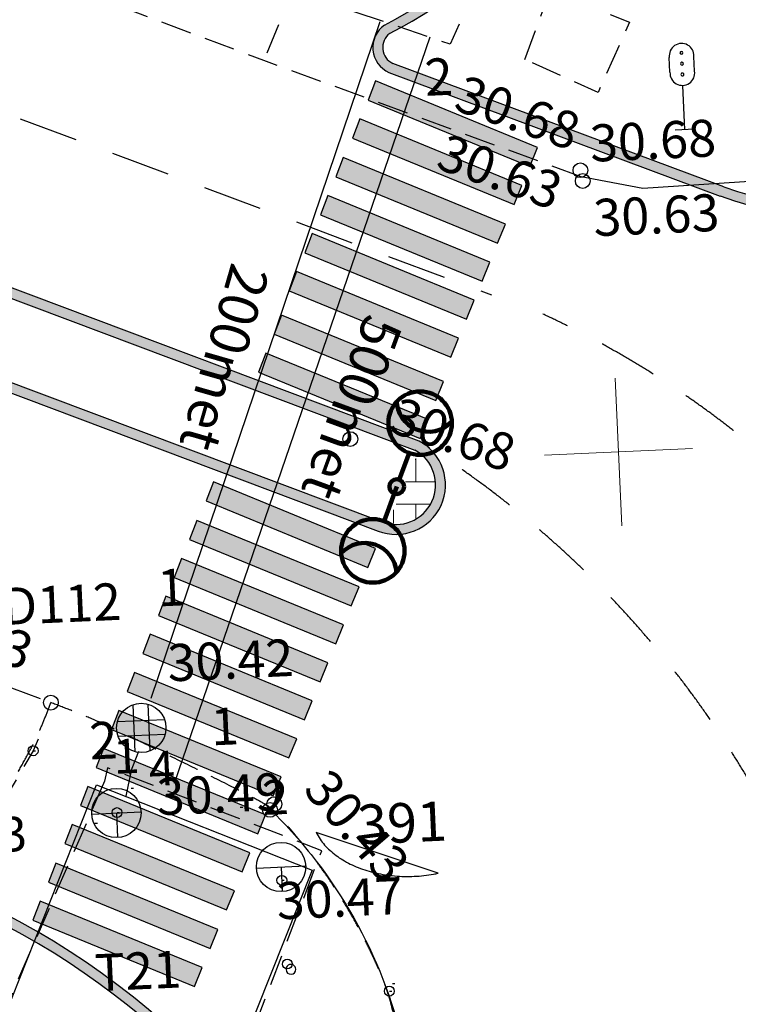
# Model space of a CAD drawing. Extents: x -498762 to -207502, y -165461 to 253854.
# Drawn here: x -378264 to -363697, y 167628 to 187589 of the extents above; entities that cross this region are included whole.
import ezdxf

# ---------------------------------------------------------------- set-up
doc = ezdxf.new("R2010")
doc.units = 0
doc.header["$MEASUREMENT"] = 0
doc.linetypes.add('DASHEDX5', pattern=[937.5, 625, -312.5])
doc.linetypes.add('Hidden Line', pattern=[1992.777777, 1200, -792.777777])
for name, color, linetype in [('06oso', 7, 'Continuous'), ('09od', 7, 'Continuous'), ('11valgupost', 7, 'Continuous'), ('16soojatoru', 7, 'Continuous'), ('19drenaazitoru', 7, 'Continuous'), ('2D Drafting - General', 7, 'Continuous'), ('30teeaared', 7, 'Continuous'), ('52linnaosa_piir', 7, 'Continuous'), ('53valimisringkond', 7, 'Continuous'), ('54punktid', 7, 'Continuous'), ('55kontrollsidemed', 7, 'Continuous'), ('59valitudkorgused', 7, 'Continuous'), ('61koordristid', 7, 'Continuous'), ('Exterior Walls', 7, 'Continuous'), ('Fills', 7, 'Continuous'), ('KAEVU_NUMBER', 7, 'Continuous'), ('KIRJANURK_RAAMJOON', 7, 'Continuous'), ('KORGUSED-KAEVUD', 7, 'Continuous'), ('Radial Dimensioning', 7, 'Continuous')]:
    doc.layers.add(name, color=color, linetype=linetype)
doc.styles.add('GENERATED_STYLE_1', font='txt')
doc.styles.add('GENERATED_STYLE_2', font='txt')
doc.styles.add('GENERATED_STYLE_5', font='romanc.shx', dxfattribs={"bigfont": 'BIGFONT.SHX'})
doc.styles.add('GENERATED_STYLE_6', font='txt.shx', dxfattribs={"bigfont": 'BIGFONT.SHX'})
doc.styles.add('GENERATED_STYLE_7', font='italic.shx', dxfattribs={"bigfont": 'BIGFONT.SHX'})
doc.styles.add('GENERATED_STYLE_8', font='txt')
doc.linetypes.add('-D-', pattern='A,0,[14,08140-0027PP00AS001 põhijoonis1.Shx,S=182.539683,R=0,X=0,Y=0],-26000,0', length=26000)
doc.linetypes.add('-T-', pattern='A,0,[1,08140-0027PP00AS001 põhijoonis1.Shx,S=91.269841,R=0,X=0,Y=0],-13000,0', length=13000)
doc.dimstyles.new('GENERATED_STYLE__7', dxfattribs={"dimtxt": 1000, "dimasz": 550.724638, "dimexe": 0.18, "dimexo": 40, "dimgap": 0.09, "dimtad": 1, "dimtih": 1, "dimtoh": 1, "dimlfac": 0.001, "dimzin": 0, "dimdsep": 46, "dimtxsty": 'GENERATED_STYLE_2', "dimblk": 'ARROWHEAD_5', "dimblk1": 'ARROWHEAD_5', "dimblk2": 'ARROWHEAD_5', "dimcen": 0.09, "dimclrd": 7, "dimclre": 7, "dimclrt": 7, "dimadec": 0, "dimazin": 0, "dimtfac": 1, "dimtdec": 4, "dimtmove": 0, "dimatfit": 3, "dimfxl": 0, "dimtolj": 1, "dimtzin": 0, "dimarcsym": 0})

# ---------------------------------------------------------------- blocks, each defined once
blk = doc.blocks.new('*X50', base_point=(-34537, -55330))
at = {"layer": 'Fills', "color": 8, "linetype": 'Continuous', "lineweight": 20}
for p, q in [((-370248, 178670), (-370237, 178670)), ((-370237, 178696), (-370237, 178220)), ((-370442, 178220), (-369835, 178220)), ((-370237, 178220), (-370442, 178220)), ((-369934, 177770), (-370636, 177770)), ((-370237, 177474), (-370237, 177770)), ((-370687, 177653), (-370687, 177374))]:
    blk.add_line(p, q, dxfattribs=at)
blk = doc.blocks.new('Fill_716', base_point=(-34537, -55330))
at = {"layer": 'Fills', "color": 8, "linetype": 'Continuous', "lineweight": 20}
blk.add_blockref('*X50', (-34537, -55330), dxfattribs=at)
blk = doc.blocks.new('Wall_108', base_point=(-370169, 179047))
at = {"layer": 'Exterior Walls', "linetype": 'Continuous', "lineweight": 20}
blk.add_hatch(color=253, dxfattribs=at).paths.add_polyline_path([(-370169, 179047), (-419237, 197495), (-419307, 197308), (-370252, 178865)], flags=0)
at = {"layer": 'Exterior Walls', "linetype": 'Continuous'}
for p, q in [((-370169, 179047), (-419237, 197495)), ((-419307, 197308), (-370252, 178865))]:
    blk.add_line(p, q, dxfattribs=at)
blk = doc.blocks.new('Wall_109', base_point=(-371000, 177223))
at = {"layer": 'Exterior Walls', "linetype": 'Continuous', "lineweight": 20}
blk.add_hatch(color=253, dxfattribs=at).paths.add_polyline_path([(-370929, 177410), (-405535, 190421), (-405605, 190234), (-371000, 177223)], flags=0)
at = {"layer": 'Exterior Walls', "linetype": 'Continuous'}
for p, q in [((-405535, 190421), (-405605, 190234)), ((-370929, 177410), (-405535, 190421)), ((-405605, 190234), (-371000, 177223))]:
    blk.add_line(p, q, dxfattribs=at)
blk = doc.blocks.new('Wall_110', base_point=(-371000, 177223))
at = {"layer": 'Exterior Walls', "linetype": 'Continuous', "lineweight": 20}
blk.add_hatch(color=253, dxfattribs=at).paths.add_polyline_path([(-371000, 177223, 0.944079), (-370169, 179047), (-370252, 178865, -0.937699), (-370929, 177410)], flags=0)
at = {"layer": 'Exterior Walls', "linetype": 'Continuous'}
for radius, start, end in [(1004, 248.801, 62.2105), (804, 248.7312, 61.3651)]:
    blk.add_arc((-370637, 178159), radius, start, end, dxfattribs=at)
blk = doc.blocks.new('Wall_144', base_point=(-370840, 149756))
at = {"layer": 'Exterior Walls', "linetype": 'Continuous', "lineweight": 20}
blk.add_hatch(color=253, dxfattribs=at).paths.add_polyline_path([(-370840, 149756, 0.413458), (-380513, 170313), (-380582, 170125, -0.413479), (-371028, 149824)], flags=0)
at = {"layer": 'Exterior Walls', "linetype": 'Continuous'}
for radius, start, end in [(16085, 340.2726, 70.1248), (15885, 346.3181, 70.131)]:
    blk.add_arc((-385981, 155186), radius, start, end, dxfattribs=at)
blk = doc.blocks.new('Wall_124', base_point=(-370781, 186518))
at = {"layer": 'Exterior Walls', "linetype": 'Continuous', "lineweight": 20}
blk.add_hatch(color=253, dxfattribs=at).paths.add_polyline_path([(-370781, 186518), (-364063, 184014), (-363993, 184202), (-370703, 186703)], flags=0)
at = {"layer": 'Exterior Walls', "linetype": 'Continuous'}
for p, q in [((-363993, 184202), (-370703, 186703)), ((-370781, 186518), (-364063, 184014))]:
    blk.add_line(p, q, dxfattribs=at)
blk = doc.blocks.new('Wall_125', base_point=(-364063, 184014))
at = {"layer": 'Exterior Walls', "linetype": 'Continuous', "lineweight": 20}
blk.add_hatch(color=253, dxfattribs=at).paths.add_polyline_path([(-364063, 184014, 0.411985), (-356361, 187498), (-356548, 187569, -0.411985), (-363993, 184202)], flags=0)
at = {"layer": 'Exterior Walls', "linetype": 'Continuous'}
for radius in [6000, 5800]:
    blk.add_arc((-361967, 189637), radius, 249.5564, 339.1202, dxfattribs=at)
blk = doc.blocks.new('Wall_130', base_point=(-370871, 187481))
at = {"layer": 'Exterior Walls', "linetype": 'Continuous', "lineweight": 20}
blk.add_hatch(color=253, dxfattribs=at).paths.add_polyline_path([(-370765, 187311, 0.131643), (-364796, 192882), (-364976, 192971, -0.131556), (-370871, 187481)], flags=0)
at = {"layer": 'Exterior Walls', "linetype": 'Continuous'}
for radius, start, end in [(15574, 297.9772, 327.9554), (15774, 298.0287, 328.0267)]:
    blk.add_arc((-378177, 201234), radius, start, end, dxfattribs=at)
blk = doc.blocks.new('Wall_131', base_point=(-370871, 187481))
at = {"layer": 'Exterior Walls', "linetype": 'Continuous', "lineweight": 20}
blk.add_hatch(color=253, dxfattribs=at).paths.add_polyline_path([(-370871, 187481, 0.578517), (-370781, 186518), (-370703, 186703, -0.562158), (-370765, 187311)], flags=0)
at = {"layer": 'Exterior Walls', "linetype": 'Continuous'}
for radius, start, end in [(557, 125.267, 245.4675), (357, 127.078, 244.4494)]:
    blk.add_arc((-370549, 187026), radius, start, end, dxfattribs=at)
blk = doc.blocks.new('Line_5143', base_point=(-370621, 178123))
at = {"layer": '2D Drafting - General', "linetype": 'Continuous', "lineweight": 200}
blk.add_hatch(color=6, dxfattribs=at).paths.add_polyline_path([(-370471, 178123), (-370482, 178180), (-370515, 178229), (-370563, 178261), (-370621, 178273), (-370678, 178261), (-370727, 178229), (-370759, 178180), (-370771, 178123), (-370759, 178065), (-370727, 178017), (-370678, 177984), (-370621, 177973), (-370563, 177984), (-370515, 178017), (-370482, 178065)], flags=0)
at = {"layer": '2D Drafting - General', "color": 6, "linetype": 'Continuous', "lineweight": 200}
blk.add_line((-370570, 178264), (-370366, 178825), dxfattribs=at)
blk.add_circle((-370621, 178123), 150, dxfattribs=at)
blk = doc.blocks.new('*D320', base_point=(-34537, -55330))
at = {"layer": 'Radial Dimensioning', "linetype": 'Continuous'}
blk.add_hatch(color=256, dxfattribs=at).paths.add_polyline_path([(-361094, 139182), (-360520, 139103), (-360637, 138826)], flags=0)
for p, q in [((-487140, 192071), (-487140, 192371)), ((-487290, 192221), (-486990, 192221)), ((-361094, 139182), (-360520, 139103)), ((-361094, 139182), (-360637, 138826)), ((-360520, 139103), (-360637, 138826)), ((-360578, 138964), (-345067, 132437)), ((-345067, 132437), (-339017, 132437))]:
    blk.add_line(p, q, dxfattribs=at)
at = {"layer": 'Radial Dimensioning', "insert": (-344567, 133637), "char_height": 1000, "attachment_point": 1, "style": 'GENERATED_STYLE_1'}
blk.add_mtext('{R 136,75}', dxfattribs=at)
blk = doc.blocks.new('ARROWHEAD_5')
at = {"color": 0, "linetype": 'Continuous', "lineweight": 0}
blk.add_line((0, 0), (-1, 0), dxfattribs=at)
blk.add_solid([(-1, 0.2679), (0, 0), (-1, -0.2679), (-1, 0.2679)], dxfattribs=at)
blk = doc.blocks.new('*D321', base_point=(-34537, -55330))
at = {"layer": 'Radial Dimensioning', "linetype": 'Continuous'}
blk.add_hatch(color=256, dxfattribs=at).paths.add_polyline_path([(-366656, 127535), (-366092, 127403), (-366234, 127138)], flags=0)
for p, q in [((-487140, 192071), (-487140, 192371)), ((-487290, 192221), (-486990, 192221)), ((-366656, 127535), (-366092, 127403)), ((-366656, 127535), (-366234, 127138)), ((-366092, 127403), (-366234, 127138)), ((-366163, 127270), (-346120, 116510)), ((-346120, 116510), (-340071, 116510))]:
    blk.add_line(p, q, dxfattribs=at)
at = {"layer": 'Radial Dimensioning', "insert": (-345620, 117710), "char_height": 1000, "attachment_point": 1, "style": 'GENERATED_STYLE_1'}
blk.add_mtext('{R 136,75}', dxfattribs=at)
blk = doc.blocks.new('*D326', base_point=(-34537, -55330))
at = {"layer": 'Radial Dimensioning', "linetype": 'Continuous'}
blk.add_hatch(color=256, dxfattribs=at).paths.add_polyline_path([(-371447, 148132), (-372023, 148191), (-371916, 148472)], flags=0)
for p, q in [((-486840, 191988), (-486840, 192288)), ((-486990, 192138), (-486690, 192138)), ((-382584, 152379), (-388634, 152379)), ((-371970, 148332), (-382584, 152379)), ((-372023, 148191), (-371916, 148472)), ((-371447, 148132), (-371916, 148472)), ((-371447, 148132), (-372023, 148191))]:
    blk.add_line(p, q, dxfattribs=at)
at = {"layer": 'Radial Dimensioning', "insert": (-388634, 153579), "char_height": 1000, "attachment_point": 1, "style": 'GENERATED_STYLE_1'}
blk.add_mtext('{R 123,50}', dxfattribs=at)

msp = doc.modelspace()

# ---------------------------------------------------------------- hatches: boundary and pattern name
at = {"layer": 'Fills', "linetype": 'Continuous'}
for points in [[(-367924.688, 184612.499), (-367766.531, 184997.559), (-371052.938, 186347.402), (-371201.618, 185958.448)], [(-368241.004, 183842.378), (-368082.846, 184227.439), (-371369.254, 185577.281), (-371517.933, 185188.328)], [(-368575.802, 183059.863), (-368417.644, 183444.923), (-371704.052, 184794.766), (-371852.732, 184405.812)], [(-368892.118, 182289.742), (-368733.96, 182674.803), (-372020.367, 184024.645), (-372169.047, 183635.692)], [(-369208.433, 181519.621), (-369050.275, 181904.682), (-372336.683, 183254.524), (-372485.363, 182865.571)], [(-369524.749, 180749.501), (-369366.591, 181134.561), (-372652.999, 182484.403), (-372801.678, 182095.45)], [(-369828.117, 179866.986), (-369669.959, 180252.047), (-372956.366, 181601.889), (-373105.046, 181212.936)], [(-370144.432, 179096.866), (-369986.274, 179481.926), (-373272.682, 180831.769), (-373421.362, 180442.815)], [(-371208.004, 176486.639), (-371049.846, 176871.699), (-374336.254, 178221.541), (-374484.934, 177832.588)], [(-371542.802, 175704.123), (-371384.645, 176089.184), (-374671.052, 177439.026), (-374819.732, 177050.073)], [(-371859.118, 174934.003), (-371700.96, 175319.063), (-374987.368, 176668.905), (-375136.047, 176279.952)], [(-372175.433, 174163.882), (-372017.276, 174548.942), (-375303.683, 175898.785), (-375452.363, 175509.831)], [(-372491.749, 173393.761), (-372333.591, 173778.821), (-375619.999, 175128.664), (-375768.678, 174739.711)], [(-372807.485, 172623.402), (-372649.617, 173008.582), (-375937.039, 174355.95), (-376085.426, 173966.885)], [(-373123.22, 171853.044), (-372965.352, 172238.223), (-376252.775, 173585.591), (-376401.162, 173196.526)], [(-373438.956, 171082.685), (-373281.088, 171467.864), (-376568.511, 172815.233), (-376716.898, 172426.168)], [(-373754.692, 170312.326), (-373596.824, 170697.506), (-376884.247, 172044.874), (-377032.634, 171655.809)], [(-374070.428, 169541.968), (-373912.56, 169927.147), (-377199.982, 171274.515), (-377348.369, 170885.45)], [(-374404.637, 168759.201), (-374246.769, 169144.38), (-377534.192, 170491.748), (-377682.579, 170102.683)], [(-374720.372, 167988.842), (-374562.505, 168374.021), (-377849.927, 169721.39), (-377998.314, 169332.325)]]:
    msp.add_hatch(color=256, dxfattribs=at).paths.add_polyline_path(points, flags=0)

# ---------------------------------------------------------------- linework, layer by layer
at = {"layer": '06oso', "linetype": 'Continuous'}
for p, q in [((-376803.728, 171483.865), (-375804.722, 171528.448)), ((-376304.225, 171506.157), (-376281.933, 171006.654)), ((-376290.596, 171514.772), (-376240.596, 171514.772)), ((-373793.205, 171626.225), (-373743.205, 171626.225)), ((-373466.084, 170389.145), (-372467.079, 170433.728)), ((-372966.582, 170411.436), (-372944.29, 169911.933)), ((-372950.207, 170141.407), (-372900.207, 170141.407))]:
    msp.add_line(p, q, dxfattribs=at)
for centre in [(-376304.225, 171506.157), (-372966.582, 170411.436)]:
    msp.add_circle(centre, 500, dxfattribs=at)
at = {"layer": '09od', "linetype": 'Continuous'}
for p, q in [((-375969.816, 173702.112), (-375927.289, 172749.168)), ((-375670.129, 173715.486), (-375627.602, 172762.542)), ((-376281.868, 173360.907), (-375328.924, 173403.434)), ((-376268.494, 173061.22), (-375315.55, 173103.747))]:
    msp.add_line(p, q, dxfattribs=at)
msp.add_circle((-375798.709, 173232.327), 500, dxfattribs=at)
at = {"layer": '11valgupost', "linetype": 'Continuous'}
for p, q in [((-364582.66, 186545.058), (-364596.09, 186845.992)), ((-365082.138, 186522.767), (-365095.568, 186823.701)), ((-364779.968, 185359.063), (-364820.091, 186258.124)), ((-364580.177, 185367.98), (-364979.76, 185350.147))]:
    msp.add_line(p, q, dxfattribs=at)
at = {"layer": '11valgupost', "linetype": 'Continuous', "flags": 128}
for points in [[(-364879.483, 186916.098, 1), (-364819.546, 186918.773, 1)], [(-364869.676, 186696.328, 1), (-364809.738, 186699.003, 1)], [(-364859.868, 186476.557, 1), (-364799.93, 186479.232, 1)], [(-372865.43, 168331.476, 1), (-372665.639, 168340.392, 1)]]:
    msp.add_lwpolyline(points, format="xyb", close=True, dxfattribs=at)
at = {"layer": '11valgupost', "linetype": 'Continuous'}
for centre, radius, start, end in [((-364846.798, 186856.556), 250.931, 357.5870093, 187.5235361), ((-364831.291, 186509.094), 251.219, 176.8799273, 8.230618)]:
    msp.add_arc(centre, radius, start, end, dxfattribs=at)
at = {"layer": '16soojatoru', "linetype": 'Continuous'}
msp.add_line((-370867.612, 170570.325), (-370817.612, 170570.325), dxfattribs=at)
at = {"layer": '16soojatoru', "linetype": '-T-', "flags": 128}
msp.add_lwpolyline([(-369952.945, 187235.925), (-375133.085, 172102.021)], dxfattribs=at)
msp.add_lwpolyline([(-372337.192, 170343.809), (-375145.446, 163282.078), (-379512.564, 165018.75), (-376704.32, 172080.481)], close=True, dxfattribs=at)
at = {"layer": '19drenaazitoru', "linetype": '-D-', "flags": 128}
for points in [[(-375598.015, 173836.408), (-370954.708, 187553.944)], [(-375855.858, 172754.267), (-376039.106, 172287.246)], [(-376003.803, 172368.387), (-376110.449, 171844.316)]]:
    msp.add_lwpolyline(points, dxfattribs=at)
at = {"layer": '2D Drafting - General', "color": 6, "linetype": 'Continuous', "lineweight": 200}
msp.add_line((-370875.414, 177420.405), (-370620.734, 178122.719), dxfattribs=at)
for centre in [(-370147.166, 179409.214), (-371106.011, 176820.505)]:
    msp.add_circle(centre, 644.31, dxfattribs=at)
for centre, start, end in [((-369979.245, 179879.6), 180.6605223, 315.8165794), ((-371270.829, 176339.042), 4.0533476, 137.8419494)]:
    msp.add_arc(centre, 644.31, start, end, dxfattribs=at)
at = {"layer": '30teeaared', "linetype": 'Continuous'}
for p, q in [((-377992.04, 172767.097), (-377942.04, 172767.097)), ((-376004.272, 172007.003), (-375954.272, 172007.003)), ((-376739.514, 171301.556), (-376689.514, 171301.556)), ((-370770.965, 167894.445), (-370720.965, 167894.445)), ((-370706.433, 168052.091), (-370656.433, 168052.091))]:
    msp.add_line(p, q, dxfattribs=at)
at = {"layer": '30teeaared', "linetype": 'DASHEDX5', "flags": 128}
for points in [[(-417976.132, 207134.878), (-405974.549, 202643.727), (-372044.46, 189724.3), (-372871.081, 187836.66), (-373317.622, 186762.736)], [(-366880.35, 184403.514), (-373317.622, 186762.736), (-392546.038, 193990.262), (-410023.697, 200520.187), (-418055.676, 203511.907)], [(-424656.899, 186203.79), (-406678.94, 179737.67), (-403326.478, 183364.569), (-390264.214, 178499.356), (-377632.258, 173744.061)], [(-377892.168, 173001.301), (-377992.04, 172767.097), (-378501.663, 171895.551), (-379236.906, 171190.103), (-380166.129, 170749.257), (-381174.381, 170554.119), (-382204.144, 170594.245)]]:
    msp.add_lwpolyline(points, dxfattribs=at)
for points in [[(-370794.651, 189792.848), (-368735.592, 188848.814), (-369540.886, 187090.933), (-371604.966, 187793.564)], [(-368022.379, 186779.842), (-367511.811, 188190.94), (-365904.135, 187537.001), (-366540.394, 186116.29)], [(-376543.001, 172149.021), (-379611.464, 165116.419), (-375016.413, 163204.962), (-372141.222, 170741.011), (-376486.947, 172424.64)]]:
    msp.add_lwpolyline(points, close=True, dxfattribs=at)
at = {"layer": '30teeaared', "linetype": 'Continuous', "flags": 128}
msp.add_lwpolyline([(-361630.881, 185625.719), (-363257.335, 184322.971), (-365634.576, 184165.833), (-366880.35, 184403.514)], dxfattribs=at)
at = {"layer": '30teeaared', "linetype": 'DASHEDX5', "flags": 128}
for points in [[(-383231.921, 170948.756, 0.035749224), (-382610.983, 170705.496, 0.054818897), (-382183.37, 170622.197, 0.013738182), (-381464.017, 170582.314, 0.034390342), (-381176.165, 170594.077, 0.035407025), (-380559.416, 170706.549, 0.037301776), (-379995.555, 170897.002, 0.020803283), (-379627.627, 171071.071, 0.021765803), (-379291.374, 171266.747, 0.037845896), (-378820.498, 171621.901, 0.055385488), (-378548.819, 171920.472, 0.026358243), (-378438.834, 172090.222, 0.006613624), (-378046.277, 172793.704, 0.021228227), (-377864.808, 173166.226, 0.014118665), (-377632.258, 173744.061)], [(-370397.05, 162835.334, 0.035726988), (-370210.102, 164523.572, 0.055929703), (-370289.254, 165607.704, 0.015553358), (-370719.779, 167572.341, 0.040856731), (-370967.147, 168298.08, 0.030255147), (-371614.462, 169570.328, 0.032576974), (-372359.054, 170667.425, 0.020634653), (-373074.215, 171511.896, 0.080128703), (-373299.465, 171689.232, 0.010037278), (-373866.802, 171989.624, 0.003616986), (-375463.218, 172779.857, 0.000245942), (-375823.85, 172954.915, 0.000162258), (-376370.692, 173219.813, 0.014234464), (-376829.208, 173425.845, 0.008282472), (-377632.258, 173744.061)]]:
    msp.add_lwpolyline(points, format="xyb", dxfattribs=at)
at = {"layer": '30teeaared', "linetype": 'Continuous', "flags": 128}
msp.add_lwpolyline([(-373299.465, 171689.232, -0.035673203), (-372359.054, 170667.425, -0.070854498), (-370967.147, 168298.08, -0.071545298), (-370289.254, 165607.704, -0.071545298), (-370397.05, 162835.334)], format="xyb", dxfattribs=at)
at = {"layer": '53valimisringkond', "linetype": 'Continuous', "flags": 128}
msp.add_lwpolyline([(-369784.192, 170283.774), (-372253.648, 171111.447, 0.037276318), (-372174.405, 170975.636, 0.057655421), (-371976.928, 170749.752, 0.049144553), (-371716.074, 170555.68, 0.042352111), (-371401.868, 170400.878, 0.037545978), (-371046.383, 170291.295, 0.034541506), (-370663.283, 170231.141, 0.033106652), (-370267.287, 170222.729, 0.033106652), (-369873.615, 170266.382, 0.008105185), (-369784.192, 170283.774)], format="xyb", close=True, dxfattribs=at)
at = {"layer": '54punktid', "linetype": 'Continuous'}
for centre in [(-377992.04, 172767.097), (-376290.596, 171514.772), (-372950.207, 170141.407), (-372837.413, 168443.831), (-370770.965, 167894.445)]:
    msp.add_circle(centre, 100, dxfattribs=at)
at = {"layer": '59valitudkorgused', "linetype": 'Continuous'}
for centre in [(-366897.816, 184536.984), (-366897.816, 184536.984), (-366850.092, 184319.907), (-366850.092, 184319.907), (-371562.725, 179086.723), (-377632.258, 173744.061), (-373189.087, 171569.106), (-373103.22, 171686.044)]:
    msp.add_circle(centre, 150, dxfattribs=at)
at = {"layer": '59valitudkorgused', "linetype": 'Hidden Line'}
for centre, radius, start, end in [((-375952.339, 163732.54), 19718.255, 348.2429354, 65.1312409), ((-380904.165, 161925.766), 20208.486, 338.0975932, 57.9130641)]:
    msp.add_arc(centre, radius, start, end, dxfattribs=at)
at = {"layer": '59valitudkorgused', "linetype": 'Continuous'}
msp.add_arc((-404014.95, 19026.056), 150000, 37.92541545, 116.67453157, dxfattribs=at)
at = {"layer": '61koordristid', "color": 11, "linetype": 'Continuous', "lineweight": 20}
for p, q in [((-366059.082, 177327.368), (-366192.831, 180324.385)), ((-366059.082, 177327.368), (-366192.831, 180324.385)), ((-367624.465, 178759.002), (-364627.448, 178892.751)), ((-367624.465, 178759.002), (-364627.448, 178892.751))]:
    msp.add_line(p, q, dxfattribs=at)
at = {"layer": 'Fills', "linetype": 'Continuous', "flags": 128}
for points in [[(-367924.688, 184612.499), (-367766.531, 184997.559), (-371052.938, 186347.402), (-371201.618, 185958.448)], [(-368241.004, 183842.378), (-368082.846, 184227.439), (-371369.254, 185577.281), (-371517.933, 185188.328)], [(-368575.802, 183059.863), (-368417.644, 183444.923), (-371704.052, 184794.766), (-371852.732, 184405.812)], [(-368892.118, 182289.742), (-368733.96, 182674.803), (-372020.367, 184024.645), (-372169.047, 183635.692)], [(-369208.433, 181519.621), (-369050.275, 181904.682), (-372336.683, 183254.524), (-372485.363, 182865.571)], [(-369524.749, 180749.501), (-369366.591, 181134.561), (-372652.999, 182484.403), (-372801.678, 182095.45)], [(-369828.117, 179866.986), (-369669.959, 180252.047), (-372956.366, 181601.889), (-373105.046, 181212.936)], [(-370144.432, 179096.866), (-369986.274, 179481.926), (-373272.682, 180831.769), (-373421.362, 180442.815)], [(-371208.004, 176486.639), (-371049.846, 176871.699), (-374336.254, 178221.541), (-374484.934, 177832.588)], [(-371542.802, 175704.123), (-371384.645, 176089.184), (-374671.052, 177439.026), (-374819.732, 177050.073)], [(-371859.118, 174934.003), (-371700.96, 175319.063), (-374987.368, 176668.905), (-375136.047, 176279.952)], [(-372175.433, 174163.882), (-372017.276, 174548.942), (-375303.683, 175898.785), (-375452.363, 175509.831)], [(-372491.749, 173393.761), (-372333.591, 173778.821), (-375619.999, 175128.664), (-375768.678, 174739.711)], [(-372807.485, 172623.402), (-372649.617, 173008.582), (-375937.039, 174355.95), (-376085.426, 173966.885)], [(-373123.22, 171853.044), (-372965.352, 172238.223), (-376252.775, 173585.591), (-376401.162, 173196.526)], [(-373438.956, 171082.685), (-373281.088, 171467.864), (-376568.511, 172815.233), (-376716.898, 172426.168)], [(-373754.692, 170312.326), (-373596.824, 170697.506), (-376884.247, 172044.874), (-377032.634, 171655.809)], [(-374070.428, 169541.968), (-373912.56, 169927.147), (-377199.982, 171274.515), (-377348.369, 170885.45)], [(-374404.637, 168759.201), (-374246.769, 169144.38), (-377534.192, 170491.748), (-377682.579, 170102.683)], [(-374720.372, 167988.842), (-374562.505, 168374.021), (-377849.927, 169721.39), (-377998.314, 169332.325)]]:
    msp.add_lwpolyline(points, close=True, dxfattribs=at)
at = {"layer": 'KIRJANURK_RAAMJOON', "linetype": 'Hidden Line'}
msp.add_line((-421185.312, 201630.246), (-368699.018, 182010.776), dxfattribs=at)

# ---------------------------------------------------------------- block references
at = {"layer": '2D Drafting - General', "color": 6, "linetype": 'Continuous', "lineweight": 200}
msp.add_blockref('Line_5143', (-370620.734, 178122.719), dxfattribs=at)
at = {"layer": 'Exterior Walls'}
for name, p in [('Wall_108', (-370169.308, 179047.265)), ('Wall_130', (-370870.981, 187480.683)), ('Wall_109', (-371000.426, 177223.059)), ('Wall_131', (-370870.981, 187480.683)), ('Wall_125', (-364063.026, 184014.435)), ('Wall_124', (-370780.582, 186518.494)), ('Wall_110', (-371000.426, 177223.059)), ('Wall_144', (-370840.116, 149756.398))]:
    msp.add_blockref(name, p, dxfattribs=at)
at = {"layer": 'Fills', "color": 8, "linetype": 'Continuous', "lineweight": 20}
msp.add_blockref('Fill_716', (-34536.534, -55330.117), dxfattribs=at)

# ---------------------------------------------------------------- texts
at = {"layer": '16soojatoru', "linetype": 'Continuous', "insert": (-370961.869, 181560.694), "char_height": 800, "attachment_point": 4, "rotation": 249.8690749, "style": 'GENERATED_STYLE_5'}
msp.add_mtext('{500met}', dxfattribs=at)
at = {"layer": '19drenaazitoru', "linetype": 'Continuous', "insert": (-373679.346, 182612.298), "char_height": 800, "attachment_point": 4, "rotation": 253.9216042, "style": 'GENERATED_STYLE_5'}
msp.add_mtext('{200met}', dxfattribs=at)
at = {"layer": '52linnaosa_piir', "linetype": 'Continuous', "insert": (-376341.922, 172079.144), "char_height": 700, "attachment_point": 7, "rotation": 2.5552727, "style": 'GENERATED_STYLE_6'}
msp.add_mtext('{1}', dxfattribs=at)
at = {"layer": '53valimisringkond', "linetype": 'Continuous', "attachment_point": 7, "rotation": 2.5552727, "style": 'GENERATED_STYLE_8'}
for s, insert, char_height in [('{4}', (-375622.781, 171831.947), 700), ('{2}', (-373320.054, 171247.002), 700), ('{391}', (-371392.375, 170618.298), 800)]:
    msp.add_mtext(s, dxfattribs=dict(at, insert=insert, char_height=char_height))
at = {"layer": '55kontrollsidemed', "linetype": 'Continuous', "insert": (-378625.587, 170499.623), "char_height": 700, "attachment_point": 7, "rotation": 2.5552727, "style": 'GENERATED_STYLE_6'}
msp.add_mtext('{3}', dxfattribs=at)
at = {"layer": '59valitudkorgused', "linetype": 'Continuous', "char_height": 750, "attachment_point": 7, "style": 'GENERATED_STYLE_7'}
for s, insert, rotation in [('{30.68}', (-369571.79, 185552.437), 340.7377043), ('{30.68}', (-366677.222, 184473.88), 2.5552727), ('{30.63}', (-369934.843, 184367.787), 340.1586541), ('{30.63}', (-366608.781, 182963.633), 2.5552727), ('{30.68}', (-370883.375, 179024.359), 340.9161462), ('{30.53}', (-380660.259, 175001.322), 340.9161462), ('{30.43}', (-372718.107, 171815.073), 310.5906383)]:
    msp.add_mtext(s, dxfattribs=dict(at, insert=insert, rotation=rotation))
at = {"layer": 'KAEVU_NUMBER', "linetype": 'Continuous', "char_height": 750, "attachment_point": 7, "rotation": 2.5552727, "style": 'GENERATED_STYLE_5'}
for s, insert in [('{2}', (-370026.6, 185809.428)), ('{1}', (-375446.08, 175458.522)), ('{D112}', (-378588.332, 175083.049)), ('{1}', (-374364.635, 172641.819)), ('{2}', (-376823.541, 172356.751)), ('{T21}', (-376712.423, 167658.142))]:
    msp.add_mtext(s, dxfattribs=dict(at, insert=insert))
at = {"layer": 'KORGUSED-KAEVUD', "linetype": 'Continuous', "char_height": 750, "attachment_point": 7, "rotation": 2.5552727, "style": 'GENERATED_STYLE_7'}
for s, insert in [('{30.42}', (-375242.609, 173938.495)), ('{30.49}', (-375460.86, 171225.588)), ('{30.47}', (-373030.07, 169113.837))]:
    msp.add_mtext(s, dxfattribs=dict(at, insert=insert))

# ---------------------------------------------------------------- dimensions: what is measured, and where the dimension line sits
at = {"layer": 'Radial Dimensioning', "linetype": 'Continuous'}
for center, mpoint, picture, middle in [((-487139.613, 192220.93), (-361094.455, 139181.514), '*D320', (-341865.132, 133137.146)), ((-487139.613, 192220.93), (-366655.883, 127535.288), '*D321', (-342918.746, 117210.172)), ((-486840.152, 192138.489), (-371446.531, 148132.101), '*D326', (-385913.575, 153079.421))]:
    dim = msp.add_radius_dim(center=center, mpoint=mpoint, dimstyle='GENERATED_STYLE__7', dxfattribs=at)
    dim.commit()
    dim.dimension.update_dxf_attribs({"geometry": picture, "text_midpoint": middle})

doc.saveas('drawing.dxf')
